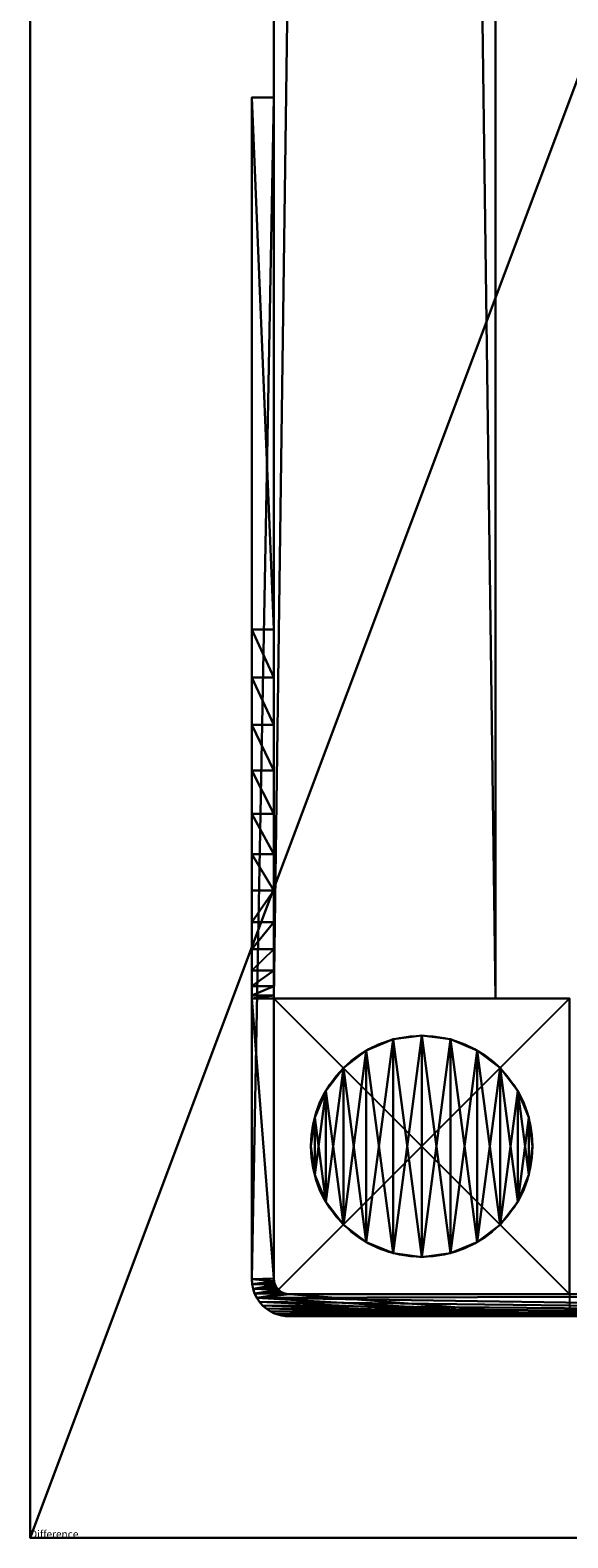
# Model space of a CAD drawing. Extents: x 0 to 6281, y 0 to 7057.
# Drawn here: x 4598 to 4671, y 996 to 1200 of the extents above; entities that cross this region are included whole.
import ezdxf

# ---------------------------------------------------------------- set-up
doc = ezdxf.new("R2010")
doc.units = 0
doc.header["$LTSCALE"] = 25.4
doc.layers.get('0').update_dxf_attribs({"color": 13, "linetype": 'CONTINUOUS'})

# ---------------------------------------------------------------- blocks, each defined once
blk = doc.blocks.new('GROUP_1')
at = {"color": 18}
for p, q in [((11.12, 29.49), (11.12, 29.49, -10)), ((11.12, 29.49), (11.12, 29.49, -10)), ((15, 30), (15, 30, -10)), ((15, 30), (15, 30, -10)), ((18.88, 29.49), (18.88, 29.49, -10)), ((18.88, 29.49), (18.88, 29.49, -10)), ((7.5, 27.99), (7.5, 27.99, -10)), ((7.5, 27.99), (7.5, 27.99, -10)), ((22.5, 27.99), (22.5, 27.99, -10)), ((22.5, 27.99), (22.5, 27.99, -10)), ((4.39, 25.61), (4.39, 25.61, -10)), ((4.39, 25.61), (4.39, 25.61, -10)), ((25.61, 25.61), (25.61, 25.61, -10)), ((25.61, 25.61), (25.61, 25.61, -10)), ((2.01, 22.5), (2.01, 22.5, -10)), ((2.01, 22.5), (2.01, 22.5, -10)), ((27.99, 22.5), (27.99, 22.5, -10)), ((27.99, 22.5), (27.99, 22.5, -10)), ((0.51, 18.88), (0.51, 18.88, -10)), ((0.51, 18.88), (0.51, 18.88, -10)), ((29.49, 18.88), (29.49, 18.88, -10)), ((29.49, 18.88), (29.49, 18.88, -10)), ((0, 15), (0, 15, -10)), ((0, 15), (0, 15, -10)), ((30, 15), (30, 15, -10)), ((30, 15), (30, 15, -10)), ((0.51, 11.12), (0.51, 11.12, -10)), ((0.51, 11.12), (0.51, 11.12, -10)), ((29.49, 11.12), (29.49, 11.12, -10)), ((29.49, 11.12), (29.49, 11.12, -10)), ((2.01, 7.5), (2.01, 7.5, -10)), ((2.01, 7.5), (2.01, 7.5, -10)), ((27.99, 7.5), (27.99, 7.5, -10)), ((27.99, 7.5), (27.99, 7.5, -10)), ((4.39, 4.39), (4.39, 4.39, -10)), ((4.39, 4.39), (4.39, 4.39, -10)), ((25.61, 4.39), (25.61, 4.39, -10)), ((25.61, 4.39), (25.61, 4.39, -10)), ((7.5, 2.01), (7.5, 2.01, -10)), ((7.5, 2.01), (7.5, 2.01, -10)), ((11.12, 0.51), (11.12, 0.51, -10)), ((11.12, 0.51), (11.12, 0.51, -10)), ((15, 0), (15, 0, -10)), ((15, 0), (15, 0, -10)), ((18.88, 0.51), (18.88, 0.51, -10)), ((18.88, 0.51), (18.88, 0.51, -10)), ((22.5, 2.01), (22.5, 2.01, -10)), ((22.5, 2.01), (22.5, 2.01, -10))]:
    blk.add_line(p, q, dxfattribs=at)
for centre in [(15, 15), (15, 15, -10), (15, 15), (15, 15, -10), (15, 15), (15, 15, -10), (15, 15), (15, 15, -10), (15, 15), (15, 15, -10), (15, 15), (15, 15, -10), (15, 15), (15, 15, -10), (15, 15), (15, 15, -10), (15, 15), (15, 15, -10), (15, 15), (15, 15, -10), (15, 15), (15, 15, -10), (15, 15), (15, 15, -10), (15, 15), (15, 15, -10), (15, 15), (15, 15, -10), (15, 15), (15, 15, -10), (15, 15), (15, 15, -10), (15, 15), (15, 15, -10), (15, 15), (15, 15, -10), (15, 15), (15, 15, -10), (15, 15), (15, 15, -10), (15, 15), (15, 15, -10), (15, 15), (15, 15, -10), (15, 15), (15, 15, -10), (15, 15), (15, 15, -10), (15, 15), (15, 15, -10)]:
    blk.add_circle(centre, 15, dxfattribs=at)
mesh = blk.add_polyface(dxfattribs=at)
corners = [(0.51, 11.12), (0.51, 18.88), (0, 15), (2.01, 7.5), (2.01, 22.5), (4.39, 4.39), (4.39, 25.61), (7.5, 2.01), (7.5, 27.99), (11.12, 0.51), (11.12, 29.49), (15, 0), (15, 30), (18.88, 0.51), (18.88, 29.49), (22.5, 2.01), (22.5, 27.99), (25.61, 4.39), (25.61, 25.61), (27.99, 7.5), (27.99, 22.5), (29.49, 11.12), (29.49, 18.88), (30, 15)]
mesh.append_faces([[corners[k] for k in face] for face in [(0, 1, 2), (22, 21, 23)]], dxfattribs={"vtx0": -1, "color": 18})
mesh.append_faces([[corners[k] for k in face] for face in [(1, 3, 4), (4, 5, 6), (6, 7, 8), (8, 9, 10), (10, 11, 12), (12, 13, 14), (14, 15, 16), (16, 17, 18), (18, 19, 20), (20, 21, 22)]], dxfattribs={"vtx0": -1, "vtx1": -1, "color": 18})
mesh.append_faces([[corners[k] for k in face] for face in [(1, 0, 3), (4, 3, 5), (6, 5, 7), (8, 7, 9), (10, 9, 11), (12, 11, 13), (14, 13, 15), (16, 15, 17), (18, 17, 19), (20, 19, 21)]], dxfattribs={"vtx0": -1, "vtx2": -1, "color": 18})
mesh = blk.add_polyface(dxfattribs=at)
corners = [(0.51, 18.88, -10), (0.51, 11.12, -10), (0, 15, -10), (2.01, 22.5, -10), (2.01, 7.5, -10), (4.39, 25.61, -10), (4.39, 4.39, -10), (7.5, 27.99, -10), (7.5, 2.01, -10), (11.12, 29.49, -10), (11.12, 0.51, -10), (15, 30, -10), (15, 0, -10), (18.88, 29.49, -10), (18.88, 0.51, -10), (22.5, 27.99, -10), (22.5, 2.01, -10), (25.61, 25.61, -10), (25.61, 4.39, -10), (27.99, 22.5, -10), (27.99, 7.5, -10), (29.49, 18.88, -10), (29.49, 11.12, -10), (30, 15, -10)]
mesh.append_faces([[corners[k] for k in face] for face in [(0, 1, 2), (22, 21, 23)]], dxfattribs={"vtx0": -1, "color": 18})
mesh.append_faces([[corners[k] for k in face] for face in [(1, 3, 4), (4, 5, 6), (6, 7, 8), (8, 9, 10), (10, 11, 12), (12, 13, 14), (14, 15, 16), (16, 17, 18), (18, 19, 20), (20, 21, 22)]], dxfattribs={"vtx0": -1, "vtx1": -1, "color": 18})
mesh.append_faces([[corners[k] for k in face] for face in [(1, 0, 3), (4, 3, 5), (6, 5, 7), (8, 7, 9), (10, 9, 11), (12, 11, 13), (14, 13, 15), (16, 15, 17), (18, 17, 19), (20, 19, 21)]], dxfattribs={"vtx0": -1, "vtx2": -1, "color": 18})
mesh = blk.add_polyface(dxfattribs=at)
corners = [(7.5, 27.99), (11.12, 29.49, -10), (7.5, 27.99, -10), (11.12, 29.49)]
mesh.append_faces([[corners[k] for k in face] for face in [(0, 1, 2), (1, 0, 3)]], dxfattribs={"vtx0": -1, "color": 18})
mesh = blk.add_polyface(dxfattribs=at)
corners = [(11.12, 29.49), (15, 30, -10), (11.12, 29.49, -10), (15, 30)]
mesh.append_faces([[corners[k] for k in face] for face in [(0, 1, 2), (1, 0, 3)]], dxfattribs={"vtx0": -1, "color": 18})
mesh = blk.add_polyface(dxfattribs=at)
corners = [(15, 30), (18.88, 29.49, -10), (15, 30, -10), (18.88, 29.49)]
mesh.append_faces([[corners[k] for k in face] for face in [(0, 1, 2), (1, 0, 3)]], dxfattribs={"vtx0": -1, "color": 18})
mesh = blk.add_polyface(dxfattribs=at)
corners = [(18.88, 29.49), (22.5, 27.99, -10), (18.88, 29.49, -10), (22.5, 27.99)]
mesh.append_faces([[corners[k] for k in face] for face in [(0, 1, 2), (1, 0, 3)]], dxfattribs={"vtx0": -1, "color": 18})
mesh = blk.add_polyface(dxfattribs=at)
corners = [(4.39, 25.61), (7.5, 27.99, -10), (4.39, 25.61, -10), (7.5, 27.99)]
mesh.append_faces([[corners[k] for k in face] for face in [(0, 1, 2), (1, 0, 3)]], dxfattribs={"vtx0": -1, "color": 18})
mesh = blk.add_polyface(dxfattribs=at)
corners = [(22.5, 27.99), (25.61, 25.61, -10), (22.5, 27.99, -10), (25.61, 25.61)]
mesh.append_faces([[corners[k] for k in face] for face in [(0, 1, 2), (1, 0, 3)]], dxfattribs={"vtx0": -1, "color": 18})
mesh = blk.add_polyface(dxfattribs=at)
corners = [(4.39, 25.61), (2.01, 22.5, -10), (2.01, 22.5), (4.39, 25.61, -10)]
mesh.append_faces([[corners[k] for k in face] for face in [(0, 1, 2), (1, 0, 3)]], dxfattribs={"vtx0": -1, "color": 18})
mesh = blk.add_polyface(dxfattribs=at)
corners = [(25.61, 25.61, -10), (27.99, 22.5), (27.99, 22.5, -10), (25.61, 25.61)]
mesh.append_faces([[corners[k] for k in face] for face in [(0, 1, 2), (1, 0, 3)]], dxfattribs={"vtx0": -1, "color": 18})
mesh = blk.add_polyface(dxfattribs=at)
corners = [(2.01, 22.5), (0.51, 18.88, -10), (0.51, 18.88), (2.01, 22.5, -10)]
mesh.append_faces([[corners[k] for k in face] for face in [(0, 1, 2), (1, 0, 3)]], dxfattribs={"vtx0": -1, "color": 18})
mesh = blk.add_polyface(dxfattribs=at)
corners = [(27.99, 22.5, -10), (29.49, 18.88), (29.49, 18.88, -10), (27.99, 22.5)]
mesh.append_faces([[corners[k] for k in face] for face in [(0, 1, 2), (1, 0, 3)]], dxfattribs={"vtx0": -1, "color": 18})
mesh = blk.add_polyface(dxfattribs=at)
corners = [(0.51, 18.88), (0, 15, -10), (0, 15), (0.51, 18.88, -10)]
mesh.append_faces([[corners[k] for k in face] for face in [(0, 1, 2), (1, 0, 3)]], dxfattribs={"vtx0": -1, "color": 18})
mesh = blk.add_polyface(dxfattribs=at)
corners = [(29.49, 18.88, -10), (30, 15), (30, 15, -10), (29.49, 18.88)]
mesh.append_faces([[corners[k] for k in face] for face in [(0, 1, 2), (1, 0, 3)]], dxfattribs={"vtx0": -1, "color": 18})
mesh = blk.add_polyface(dxfattribs=at)
corners = [(0, 15), (0.51, 11.12, -10), (0.51, 11.12), (0, 15, -10)]
mesh.append_faces([[corners[k] for k in face] for face in [(0, 1, 2), (1, 0, 3)]], dxfattribs={"vtx0": -1, "color": 18})
mesh = blk.add_polyface(dxfattribs=at)
corners = [(30, 15, -10), (29.49, 11.12), (29.49, 11.12, -10), (30, 15)]
mesh.append_faces([[corners[k] for k in face] for face in [(0, 1, 2), (1, 0, 3)]], dxfattribs={"vtx0": -1, "color": 18})
mesh = blk.add_polyface(dxfattribs=at)
corners = [(0.51, 11.12), (2.01, 7.5, -10), (2.01, 7.5), (0.51, 11.12, -10)]
mesh.append_faces([[corners[k] for k in face] for face in [(0, 1, 2), (1, 0, 3)]], dxfattribs={"vtx0": -1, "color": 18})
mesh = blk.add_polyface(dxfattribs=at)
corners = [(29.49, 11.12, -10), (27.99, 7.5), (27.99, 7.5, -10), (29.49, 11.12)]
mesh.append_faces([[corners[k] for k in face] for face in [(0, 1, 2), (1, 0, 3)]], dxfattribs={"vtx0": -1, "color": 18})
mesh = blk.add_polyface(dxfattribs=at)
corners = [(2.01, 7.5), (4.39, 4.39, -10), (4.39, 4.39), (2.01, 7.5, -10)]
mesh.append_faces([[corners[k] for k in face] for face in [(0, 1, 2), (1, 0, 3)]], dxfattribs={"vtx0": -1, "color": 18})
mesh = blk.add_polyface(dxfattribs=at)
corners = [(27.99, 7.5, -10), (25.61, 4.39), (25.61, 4.39, -10), (27.99, 7.5)]
mesh.append_faces([[corners[k] for k in face] for face in [(0, 1, 2), (1, 0, 3)]], dxfattribs={"vtx0": -1, "color": 18})
mesh = blk.add_polyface(dxfattribs=at)
corners = [(7.5, 2.01), (4.39, 4.39, -10), (7.5, 2.01, -10), (4.39, 4.39)]
mesh.append_faces([[corners[k] for k in face] for face in [(0, 1, 2), (1, 0, 3)]], dxfattribs={"vtx0": -1, "color": 18})
mesh = blk.add_polyface(dxfattribs=at)
corners = [(25.61, 4.39), (22.5, 2.01, -10), (25.61, 4.39, -10), (22.5, 2.01)]
mesh.append_faces([[corners[k] for k in face] for face in [(0, 1, 2), (1, 0, 3)]], dxfattribs={"vtx0": -1, "color": 18})
mesh = blk.add_polyface(dxfattribs=at)
corners = [(11.12, 0.51), (7.5, 2.01, -10), (11.12, 0.51, -10), (7.5, 2.01)]
mesh.append_faces([[corners[k] for k in face] for face in [(0, 1, 2), (1, 0, 3)]], dxfattribs={"vtx0": -1, "color": 18})
mesh = blk.add_polyface(dxfattribs=at)
corners = [(15, 0), (11.12, 0.51, -10), (15, 0, -10), (11.12, 0.51)]
mesh.append_faces([[corners[k] for k in face] for face in [(0, 1, 2), (1, 0, 3)]], dxfattribs={"vtx0": -1, "color": 18})
mesh = blk.add_polyface(dxfattribs=at)
corners = [(18.88, 0.51), (15, 0, -10), (18.88, 0.51, -10), (15, 0)]
mesh.append_faces([[corners[k] for k in face] for face in [(0, 1, 2), (1, 0, 3)]], dxfattribs={"vtx0": -1, "color": 18})
mesh = blk.add_polyface(dxfattribs=at)
corners = [(22.5, 2.01), (18.88, 0.51, -10), (22.5, 2.01, -10), (18.88, 0.51)]
mesh.append_faces([[corners[k] for k in face] for face in [(0, 1, 2), (1, 0, 3)]], dxfattribs={"vtx0": -1, "color": 18})
blk = doc.blocks.new('GROUP_45')
at = {"color": 0}
for p, q in [((162, 5.1, 110), (162, 165, 110)), ((162, 5.1, 110), (162, 165, 110)), ((165, 5, 110), (165, 165, 110)), ((165, 5, 110), (165, 165, 110)), ((162, 5.1), (162, 43)), ((162, 5.1), (162, 43)), ((165, 5), (165, 43)), ((165, 5), (165, 43)), ((161.84, 4.24), (161.84, 4.24, 110)), ((161.84, 4.24), (161.84, 4.24, 110)), ((161.93, 4.48), (161.93, 4.48, 110)), ((161.93, 4.48), (161.93, 4.48, 110)), ((161.98, 4.74), (161.98, 4.74, 110)), ((161.98, 4.74), (161.98, 4.74, 110)), ((162, 5.1), (162, 5.1, 110)), ((162, 5.1), (162, 5.1, 110)), ((164.96, 4.35), (164.96, 4.35, 110)), ((164.96, 4.35), (164.96, 4.35, 110)), ((165, 5), (165, 5, 110)), ((165, 5), (165, 5, 110)), ((0, 0, 50), (0, 3, 50)), ((0, 3, 50), (72, 3, 50)), ((0, 3, 50), (0, 3, 110)), ((0, 0, 50), (0, 3, 50)), ((0, 3, 110), (0, 0, 110)), ((0, 3, 50), (72, 3, 50)), ((0, 3, 50), (0, 3, 110)), ((0, 3, 110), (159.9, 3, 110)), ((0, 3, 110), (159.9, 3, 110)), ((0, 3, 110), (0, 0, 110)), ((72, 0, 50), (72, 3, 50)), ((72, 0, 50), (72, 3, 50)), ((78.53, 0, 49.57), (78.53, 3, 49.57)), ((78.53, 0, 49.57), (78.53, 3, 49.57)), ((84.94, 0, 48.3), (84.94, 3, 48.3)), ((84.94, 0, 48.3), (84.94, 3, 48.3)), ((91.13, 0, 46.19), (91.13, 3, 46.19)), ((91.13, 0, 46.19), (91.13, 3, 46.19)), ((97, 0, 43.3), (97, 3, 43.3)), ((97, 0, 43.3), (97, 3, 43.3)), ((102.44, 0, 39.67), (102.44, 3, 39.67)), ((102.44, 0, 39.67), (102.44, 3, 39.67)), ((107.36, 0, 35.36), (107.36, 3, 35.36)), ((107.36, 0, 35.36), (107.36, 3, 35.36)), ((111.67, 0, 30.44), (111.67, 3, 30.44)), ((111.67, 0, 30.44), (111.67, 3, 30.44)), ((115.3, 0, 25), (115.3, 3, 25)), ((115.3, 0, 25), (115.3, 3, 25)), ((118.19, 0, 19.13), (118.19, 3, 19.13)), ((118.19, 0, 19.13), (118.19, 3, 19.13)), ((120.3, 0, 12.94), (120.3, 3, 12.94)), ((120.3, 0, 12.94), (120.3, 3, 12.94)), ((121.57, 0, 6.53), (121.57, 3, 6.53)), ((121.57, 0, 6.53), (121.57, 3, 6.53)), ((122, 0), (122, 3)), ((122, 0), (122, 3)), ((122, 3), (159.9, 3)), ((122, 3), (159.9, 3)), ((159.9, 3), (159.9, 3, 110)), ((159.9, 3), (159.9, 3, 110)), ((160.26, 3.02), (160.26, 3.02, 110)), ((160.26, 3.02), (160.26, 3.02, 110)), ((160.52, 3.07), (160.52, 3.07, 110)), ((160.52, 3.07), (160.52, 3.07, 110)), ((160.76, 3.16), (160.76, 3.16, 110)), ((160.76, 3.16), (160.76, 3.16, 110)), ((161, 3.27), (161, 3.27, 110)), ((161, 3.27), (161, 3.27, 110)), ((161.21, 3.42), (161.21, 3.42, 110)), ((161.21, 3.42), (161.21, 3.42, 110)), ((161.41, 3.59), (161.41, 3.59, 110)), ((161.41, 3.59), (161.41, 3.59, 110)), ((161.58, 3.79), (161.58, 3.79, 110)), ((161.58, 3.79), (161.58, 3.79, 110)), ((161.73, 4), (161.73, 4, 110)), ((161.73, 4), (161.73, 4, 110)), ((164.33, 2.5), (164.33, 2.5, 110)), ((164.33, 2.5), (164.33, 2.5, 110)), ((164.62, 3.09), (164.62, 3.09, 110)), ((164.62, 3.09), (164.62, 3.09, 110)), ((164.83, 3.71), (164.83, 3.71, 110)), ((164.83, 3.71), (164.83, 3.71, 110)), ((0, 0, 50), (72, 0, 50)), ((0, 0, 50), (0, 0, 110)), ((0, 0, 50), (72, 0, 50)), ((0, 0, 110), (160, 0, 110)), ((0, 0, 50), (0, 0, 110)), ((0, 0, 110), (160, 0, 110)), ((122, 0), (160, 0)), ((122, 0), (160, 0)), ((160, 0), (160, 0, 110)), ((160, 0), (160, 0, 110)), ((160.65, 0.04), (160.65, 0.04, 110)), ((160.65, 0.04), (160.65, 0.04, 110)), ((161.29, 0.17), (161.29, 0.17, 110)), ((161.29, 0.17), (161.29, 0.17, 110)), ((161.91, 0.38), (161.91, 0.38, 110)), ((161.91, 0.38), (161.91, 0.38, 110)), ((162.5, 0.67), (162.5, 0.67, 110)), ((162.5, 0.67), (162.5, 0.67, 110)), ((163.04, 1.03), (163.04, 1.03, 110)), ((163.04, 1.03), (163.04, 1.03, 110)), ((163.54, 1.46), (163.54, 1.46, 110)), ((163.54, 1.46), (163.54, 1.46, 110)), ((163.97, 1.96), (163.97, 1.96, 110)), ((163.97, 1.96), (163.97, 1.96, 110))]:
    blk.add_line(p, q, dxfattribs=at)
for centre in [(160, 5), (160, 5), (160, 5, 110), (160, 5), (160, 5, 110), (160, 5), (160, 5, 110), (160, 5), (160, 5, 110), (160, 5), (160, 5, 110), (160, 5), (160, 5, 110), (160, 5), (160, 5, 110), (160, 5), (160, 5, 110), (160, 5), (160, 5, 110), (160, 5), (160, 5, 110), (160, 5), (160, 5, 110), (160, 5), (160, 5, 110), (160, 5, 110)]:
    blk.add_arc(centre, 5, 270, 0, dxfattribs=at)
at = {"color": 0, "extrusion": (0, 1, 0)}
for centre in [(-72, 0, 3), (-72, 0, 3), (-72, 0, 3), (-72, 0, 3), (-72, 0, 3), (-72, 0, 3), (-72, 0, 3), (-72, 0, 3), (-72, 0, 3), (-72, 0, 3), (-72, 0, 3), (-72, 0, 3), (-72, 0, 3), (-72, 0), (-72, 0), (-72, 0), (-72, 0), (-72, 0), (-72, 0), (-72, 0), (-72, 0), (-72, 0), (-72, 0), (-72, 0), (-72, 0), (-72, 0)]:
    blk.add_arc(centre, 50, 90, 180, dxfattribs=at)
at = {"color": 0}
mesh = blk.add_polyface(dxfattribs=at)
corners = [(160, 0, 110), (0, 3, 110), (0, 0, 110), (159.9, 3, 110), (160.26, 3.02, 110), (160.65, 0.04, 110), (160.52, 3.07, 110), (160.76, 3.16, 110), (161.29, 0.17, 110), (161, 3.27, 110), (161.21, 3.42, 110), (161.41, 3.59, 110), (161.91, 0.38, 110), (161.58, 3.79, 110), (161.73, 4, 110), (161.84, 4.24, 110), (161.93, 4.48, 110), (162.5, 0.67, 110), (161.98, 4.74, 110), (162, 5.1, 110), (162, 165, 110), (165, 165, 110), (163.04, 1.03, 110), (163.54, 1.46, 110), (163.97, 1.96, 110), (164.33, 2.5, 110), (164.62, 3.09, 110), (164.83, 3.71, 110), (164.96, 4.35, 110), (165, 5, 110)]
mesh.append_faces([[corners[k] for k in face] for face in [(0, 1, 2), (21, 28, 29)]], dxfattribs={"vtx0": -1, "color": 0})
mesh.append_faces([[corners[k] for k in face] for face in [(1, 0, 3), (3, 0, 4), (4, 5, 6), (6, 5, 7), (7, 8, 9), (9, 8, 10), (10, 8, 11), (11, 12, 13), (13, 12, 14), (14, 12, 15), (15, 12, 16), (16, 17, 18), (18, 17, 19), (19, 17, 20), (20, 17, 21)]], dxfattribs={"vtx0": -1, "vtx1": -1, "color": 0})
mesh.append_faces([[corners[k] for k in face] for face in [(4, 0, 5), (7, 5, 8), (11, 8, 12), (16, 12, 17), (21, 17, 22), (21, 22, 23), (21, 23, 24), (21, 24, 25), (21, 25, 26), (21, 26, 27), (21, 27, 28)]], dxfattribs={"vtx0": -1, "vtx2": -1, "color": 0})
mesh = blk.add_polyface(dxfattribs=at)
corners = [(162, 5.1, 110), (162, 62.56, 39.67), (162, 5.1), (162, 165, 110), (162, 57.64, 35.36), (162, 53.33, 30.44), (162, 49.7, 25), (162, 46.81, 19.13), (162, 44.7, 12.94), (162, 43.43, 6.53), (162, 43), (162, 68, 43.3), (162, 73.87, 46.19), (162, 80.06, 48.3), (162, 86.47, 49.57), (162, 93, 50), (162, 165, 50)]
mesh.append_faces([[corners[k] for k in face] for face in [(2, 9, 10), (15, 3, 16)]], dxfattribs={"vtx0": -1, "color": 0})
mesh.append_faces([[corners[k] for k in face] for face in [(0, 1, 2), (1, 3, 11), (11, 3, 12), (12, 3, 13), (13, 3, 14), (14, 3, 15)]], dxfattribs={"vtx0": -1, "vtx1": -1, "color": 0})
mesh.append_faces([[corners[k] for k in face] for face in [(1, 0, 3), (2, 1, 4), (2, 4, 5), (2, 5, 6), (2, 6, 7), (2, 7, 8), (2, 8, 9)]], dxfattribs={"vtx0": -1, "vtx2": -1, "color": 0})
mesh = blk.add_polyface(dxfattribs=at)
corners = [(165, 43), (165, 5, 110), (165, 5), (165, 43.43, 6.53), (165, 44.7, 12.94), (165, 46.81, 19.13), (165, 49.7, 25), (165, 53.33, 30.44), (165, 57.64, 35.36), (165, 62.56, 39.67), (165, 165, 110), (165, 68, 43.3), (165, 73.87, 46.19), (165, 80.06, 48.3), (165, 86.47, 49.57), (165, 93, 50), (165, 165, 50)]
mesh.append_faces([[corners[k] for k in face] for face in [(0, 1, 2), (10, 15, 16)]], dxfattribs={"vtx0": -1, "color": 0})
mesh.append_faces([[corners[k] for k in face] for face in [(1, 9, 10)]], dxfattribs={"vtx0": -1, "vtx1": -1, "color": 0})
mesh.append_faces([[corners[k] for k in face] for face in [(1, 0, 3), (1, 3, 4), (1, 4, 5), (1, 5, 6), (1, 6, 7), (1, 7, 8), (1, 8, 9), (10, 9, 11), (10, 11, 12), (10, 12, 13), (10, 13, 14), (10, 14, 15)]], dxfattribs={"vtx0": -1, "vtx2": -1, "color": 0})
mesh = blk.add_polyface(dxfattribs=at)
corners = [(165, 43), (162, 5.1), (162, 43), (162.5, 0.67), (163.04, 1.03), (163.54, 1.46), (163.97, 1.96), (164.33, 2.5), (164.62, 3.09), (164.83, 3.71), (164.96, 4.35), (165, 5), (159.9, 3), (122, 0), (122, 3), (160, 0), (160.26, 3.02), (160.65, 0.04), (160.52, 3.07), (160.76, 3.16), (161.29, 0.17), (161, 3.27), (161.21, 3.42), (161.41, 3.59), (161.91, 0.38), (161.58, 3.79), (161.73, 4), (161.84, 4.24), (161.93, 4.48), (161.98, 4.74)]
mesh.append_faces([[corners[k] for k in face] for face in [(0, 1, 2), (10, 0, 11), (12, 13, 14)]], dxfattribs={"vtx0": -1, "color": 0})
mesh.append_faces([[corners[k] for k in face] for face in [(3, 0, 4), (4, 0, 5), (5, 0, 6), (6, 0, 7), (7, 0, 8), (8, 0, 9), (9, 0, 10), (13, 12, 15), (15, 16, 17), (17, 19, 20), (20, 23, 24), (24, 28, 3)]], dxfattribs={"vtx0": -1, "vtx1": -1, "color": 0})
mesh.append_faces([[corners[k] for k in face] for face in [(1, 0, 3)]], dxfattribs={"vtx0": -1, "vtx1": -1, "vtx2": -1, "color": 0})
mesh.append_faces([[corners[k] for k in face] for face in [(15, 12, 16), (17, 16, 18), (17, 18, 19), (20, 19, 21), (20, 21, 22), (20, 22, 23), (24, 23, 25), (24, 25, 26), (24, 26, 27), (24, 27, 28), (3, 28, 29), (3, 29, 1)]], dxfattribs={"vtx0": -1, "vtx2": -1, "color": 0})
mesh = blk.add_polyface(dxfattribs=at)
corners = [(161.84, 4.24, 110), (161.73, 4), (161.73, 4, 110), (161.84, 4.24)]
mesh.append_faces([[corners[k] for k in face] for face in [(0, 1, 2), (1, 0, 3)]], dxfattribs={"vtx0": -1, "color": 0})
mesh = blk.add_polyface(dxfattribs=at)
corners = [(161.93, 4.48, 110), (161.84, 4.24), (161.84, 4.24, 110), (161.93, 4.48)]
mesh.append_faces([[corners[k] for k in face] for face in [(0, 1, 2), (1, 0, 3)]], dxfattribs={"vtx0": -1, "color": 0})
mesh = blk.add_polyface(dxfattribs=at)
corners = [(161.98, 4.74, 110), (161.93, 4.48), (161.93, 4.48, 110), (161.98, 4.74)]
mesh.append_faces([[corners[k] for k in face] for face in [(0, 1, 2), (1, 0, 3)]], dxfattribs={"vtx0": -1, "color": 0})
mesh = blk.add_polyface(dxfattribs=at)
corners = [(162, 5.1, 110), (161.98, 4.74), (161.98, 4.74, 110), (162, 5.1)]
mesh.append_faces([[corners[k] for k in face] for face in [(0, 1, 2), (1, 0, 3)]], dxfattribs={"vtx0": -1, "color": 0})
mesh = blk.add_polyface(dxfattribs=at)
corners = [(164.96, 4.35), (164.83, 3.71, 110), (164.83, 3.71), (164.96, 4.35, 110)]
mesh.append_faces([[corners[k] for k in face] for face in [(0, 1, 2), (1, 0, 3)]], dxfattribs={"vtx0": -1, "color": 0})
mesh = blk.add_polyface(dxfattribs=at)
corners = [(165, 5), (164.96, 4.35, 110), (164.96, 4.35), (165, 5, 110)]
mesh.append_faces([[corners[k] for k in face] for face in [(0, 1, 2), (1, 0, 3)]], dxfattribs={"vtx0": -1, "color": 0})
mesh = blk.add_polyface(dxfattribs=at)
corners = [(72, 3, 50), (0, 0, 50), (0, 3, 50), (72, 0, 50)]
mesh.append_faces([[corners[k] for k in face] for face in [(0, 1, 2), (1, 0, 3)]], dxfattribs={"vtx0": -1, "color": 0})
mesh = blk.add_polyface(dxfattribs=at)
corners = [(0, 3, 110), (0, 0, 50), (0, 0, 110), (0, 3, 50)]
mesh.append_faces([[corners[k] for k in face] for face in [(0, 1, 2), (1, 0, 3)]], dxfattribs={"vtx0": -1, "color": 0})
mesh = blk.add_polyface(dxfattribs=at)
corners = [(0, 3, 110), (72, 3, 50), (0, 3, 50), (121.57, 3, 6.53), (159.9, 3), (122, 3), (159.9, 3, 110), (120.3, 3, 12.94), (118.19, 3, 19.13), (115.3, 3, 25), (111.67, 3, 30.44), (107.36, 3, 35.36), (102.44, 3, 39.67), (97, 3, 43.3), (91.13, 3, 46.19), (84.94, 3, 48.3), (78.53, 3, 49.57)]
mesh.append_faces([[corners[k] for k in face] for face in [(0, 1, 2), (3, 4, 5)]], dxfattribs={"vtx0": -1, "color": 0})
mesh.append_faces([[corners[k] for k in face] for face in [(4, 3, 6), (6, 1, 0)]], dxfattribs={"vtx0": -1, "vtx1": -1, "color": 0})
mesh.append_faces([[corners[k] for k in face] for face in [(6, 3, 7), (6, 7, 8), (6, 8, 9), (6, 9, 10), (6, 10, 11), (6, 11, 12), (6, 12, 13), (6, 13, 14), (6, 14, 15), (6, 15, 16), (6, 16, 1)]], dxfattribs={"vtx0": -1, "vtx2": -1, "color": 0})
mesh = blk.add_polyface(dxfattribs=at)
corners = [(78.53, 3, 49.57), (72, 0, 50), (72, 3, 50), (78.53, 0, 49.57)]
mesh.append_faces([[corners[k] for k in face] for face in [(0, 1, 2), (1, 0, 3)]], dxfattribs={"vtx0": -1, "color": 0})
mesh = blk.add_polyface(dxfattribs=at)
corners = [(84.94, 3, 48.3), (78.53, 0, 49.57), (78.53, 3, 49.57), (84.94, 0, 48.3)]
mesh.append_faces([[corners[k] for k in face] for face in [(0, 1, 2), (1, 0, 3)]], dxfattribs={"vtx0": -1, "color": 0})
mesh = blk.add_polyface(dxfattribs=at)
corners = [(91.13, 3, 46.19), (84.94, 0, 48.3), (84.94, 3, 48.3), (91.13, 0, 46.19)]
mesh.append_faces([[corners[k] for k in face] for face in [(0, 1, 2), (1, 0, 3)]], dxfattribs={"vtx0": -1, "color": 0})
mesh = blk.add_polyface(dxfattribs=at)
corners = [(97, 3, 43.3), (91.13, 0, 46.19), (91.13, 3, 46.19), (97, 0, 43.3)]
mesh.append_faces([[corners[k] for k in face] for face in [(0, 1, 2), (1, 0, 3)]], dxfattribs={"vtx0": -1, "color": 0})
mesh = blk.add_polyface(dxfattribs=at)
corners = [(102.44, 3, 39.67), (97, 0, 43.3), (97, 3, 43.3), (102.44, 0, 39.67)]
mesh.append_faces([[corners[k] for k in face] for face in [(0, 1, 2), (1, 0, 3)]], dxfattribs={"vtx0": -1, "color": 0})
mesh = blk.add_polyface(dxfattribs=at)
corners = [(107.36, 3, 35.36), (102.44, 0, 39.67), (102.44, 3, 39.67), (107.36, 0, 35.36)]
mesh.append_faces([[corners[k] for k in face] for face in [(0, 1, 2), (1, 0, 3)]], dxfattribs={"vtx0": -1, "color": 0})
mesh = blk.add_polyface(dxfattribs=at)
corners = [(107.36, 3, 35.36), (111.67, 0, 30.44), (107.36, 0, 35.36), (111.67, 3, 30.44)]
mesh.append_faces([[corners[k] for k in face] for face in [(0, 1, 2), (1, 0, 3)]], dxfattribs={"vtx0": -1, "color": 0})
mesh = blk.add_polyface(dxfattribs=at)
corners = [(111.67, 3, 30.44), (115.3, 0, 25), (111.67, 0, 30.44), (115.3, 3, 25)]
mesh.append_faces([[corners[k] for k in face] for face in [(0, 1, 2), (1, 0, 3)]], dxfattribs={"vtx0": -1, "color": 0})
mesh = blk.add_polyface(dxfattribs=at)
corners = [(115.3, 3, 25), (118.19, 0, 19.13), (115.3, 0, 25), (118.19, 3, 19.13)]
mesh.append_faces([[corners[k] for k in face] for face in [(0, 1, 2), (1, 0, 3)]], dxfattribs={"vtx0": -1, "color": 0})
mesh = blk.add_polyface(dxfattribs=at)
corners = [(118.19, 3, 19.13), (120.3, 0, 12.94), (118.19, 0, 19.13), (120.3, 3, 12.94)]
mesh.append_faces([[corners[k] for k in face] for face in [(0, 1, 2), (1, 0, 3)]], dxfattribs={"vtx0": -1, "color": 0})
mesh = blk.add_polyface(dxfattribs=at)
corners = [(120.3, 3, 12.94), (121.57, 0, 6.53), (120.3, 0, 12.94), (121.57, 3, 6.53)]
mesh.append_faces([[corners[k] for k in face] for face in [(0, 1, 2), (1, 0, 3)]], dxfattribs={"vtx0": -1, "color": 0})
mesh = blk.add_polyface(dxfattribs=at)
corners = [(121.57, 3, 6.53), (122, 0), (121.57, 0, 6.53), (122, 3)]
mesh.append_faces([[corners[k] for k in face] for face in [(0, 1, 2), (1, 0, 3)]], dxfattribs={"vtx0": -1, "color": 0})
mesh = blk.add_polyface(dxfattribs=at)
corners = [(159.9, 3, 110), (160.26, 3.02), (159.9, 3), (160.26, 3.02, 110)]
mesh.append_faces([[corners[k] for k in face] for face in [(0, 1, 2), (1, 0, 3)]], dxfattribs={"vtx0": -1, "color": 0})
mesh = blk.add_polyface(dxfattribs=at)
corners = [(160.26, 3.02, 110), (160.52, 3.07), (160.26, 3.02), (160.52, 3.07, 110)]
mesh.append_faces([[corners[k] for k in face] for face in [(0, 1, 2), (1, 0, 3)]], dxfattribs={"vtx0": -1, "color": 0})
mesh = blk.add_polyface(dxfattribs=at)
corners = [(160.52, 3.07, 110), (160.76, 3.16), (160.52, 3.07), (160.76, 3.16, 110)]
mesh.append_faces([[corners[k] for k in face] for face in [(0, 1, 2), (1, 0, 3)]], dxfattribs={"vtx0": -1, "color": 0})
mesh = blk.add_polyface(dxfattribs=at)
corners = [(160.76, 3.16, 110), (161, 3.27), (160.76, 3.16), (161, 3.27, 110)]
mesh.append_faces([[corners[k] for k in face] for face in [(0, 1, 2), (1, 0, 3)]], dxfattribs={"vtx0": -1, "color": 0})
mesh = blk.add_polyface(dxfattribs=at)
corners = [(161, 3.27, 110), (161.21, 3.42), (161, 3.27), (161.21, 3.42, 110)]
mesh.append_faces([[corners[k] for k in face] for face in [(0, 1, 2), (1, 0, 3)]], dxfattribs={"vtx0": -1, "color": 0})
mesh = blk.add_polyface(dxfattribs=at)
corners = [(161.21, 3.42, 110), (161.41, 3.59), (161.21, 3.42), (161.41, 3.59, 110)]
mesh.append_faces([[corners[k] for k in face] for face in [(0, 1, 2), (1, 0, 3)]], dxfattribs={"vtx0": -1, "color": 0})
mesh = blk.add_polyface(dxfattribs=at)
corners = [(161.58, 3.79, 110), (161.41, 3.59), (161.41, 3.59, 110), (161.58, 3.79)]
mesh.append_faces([[corners[k] for k in face] for face in [(0, 1, 2), (1, 0, 3)]], dxfattribs={"vtx0": -1, "color": 0})
mesh = blk.add_polyface(dxfattribs=at)
corners = [(161.73, 4, 110), (161.58, 3.79), (161.58, 3.79, 110), (161.73, 4)]
mesh.append_faces([[corners[k] for k in face] for face in [(0, 1, 2), (1, 0, 3)]], dxfattribs={"vtx0": -1, "color": 0})
mesh = blk.add_polyface(dxfattribs=at)
corners = [(164.33, 2.5), (163.97, 1.96, 110), (163.97, 1.96), (164.33, 2.5, 110)]
mesh.append_faces([[corners[k] for k in face] for face in [(0, 1, 2), (1, 0, 3)]], dxfattribs={"vtx0": -1, "color": 0})
mesh = blk.add_polyface(dxfattribs=at)
corners = [(164.62, 3.09), (164.33, 2.5, 110), (164.33, 2.5), (164.62, 3.09, 110)]
mesh.append_faces([[corners[k] for k in face] for face in [(0, 1, 2), (1, 0, 3)]], dxfattribs={"vtx0": -1, "color": 0})
mesh = blk.add_polyface(dxfattribs=at)
corners = [(164.83, 3.71), (164.62, 3.09, 110), (164.62, 3.09), (164.83, 3.71, 110)]
mesh.append_faces([[corners[k] for k in face] for face in [(0, 1, 2), (1, 0, 3)]], dxfattribs={"vtx0": -1, "color": 0})
mesh = blk.add_polyface(dxfattribs=at)
corners = [(160, 0, 110), (122, 0), (160, 0), (121.57, 0, 6.53), (120.3, 0, 12.94), (118.19, 0, 19.13), (115.3, 0, 25), (111.67, 0, 30.44), (107.36, 0, 35.36), (102.44, 0, 39.67), (97, 0, 43.3), (91.13, 0, 46.19), (84.94, 0, 48.3), (78.53, 0, 49.57), (72, 0, 50), (0, 0, 50), (0, 0, 110)]
mesh.append_faces([[corners[k] for k in face] for face in [(0, 1, 2), (15, 0, 16)]], dxfattribs={"vtx0": -1, "color": 0})
mesh.append_faces([[corners[k] for k in face] for face in [(1, 0, 3), (3, 0, 4), (4, 0, 5), (5, 0, 6), (6, 0, 7), (7, 0, 8), (8, 0, 9), (9, 0, 10), (10, 0, 11), (11, 0, 12), (12, 0, 13), (13, 0, 14), (14, 0, 15)]], dxfattribs={"vtx0": -1, "vtx1": -1, "color": 0})
mesh = blk.add_polyface(dxfattribs=at)
corners = [(160.65, 0.04, 110), (160, 0), (160.65, 0.04), (160, 0, 110)]
mesh.append_faces([[corners[k] for k in face] for face in [(0, 1, 2), (1, 0, 3)]], dxfattribs={"vtx0": -1, "color": 0})
mesh = blk.add_polyface(dxfattribs=at)
corners = [(161.29, 0.17, 110), (160.65, 0.04), (161.29, 0.17), (160.65, 0.04, 110)]
mesh.append_faces([[corners[k] for k in face] for face in [(0, 1, 2), (1, 0, 3)]], dxfattribs={"vtx0": -1, "color": 0})
mesh = blk.add_polyface(dxfattribs=at)
corners = [(161.91, 0.38, 110), (161.29, 0.17), (161.91, 0.38), (161.29, 0.17, 110)]
mesh.append_faces([[corners[k] for k in face] for face in [(0, 1, 2), (1, 0, 3)]], dxfattribs={"vtx0": -1, "color": 0})
mesh = blk.add_polyface(dxfattribs=at)
corners = [(162.5, 0.67, 110), (161.91, 0.38), (162.5, 0.67), (161.91, 0.38, 110)]
mesh.append_faces([[corners[k] for k in face] for face in [(0, 1, 2), (1, 0, 3)]], dxfattribs={"vtx0": -1, "color": 0})
mesh = blk.add_polyface(dxfattribs=at)
corners = [(163.04, 1.03, 110), (162.5, 0.67), (163.04, 1.03), (162.5, 0.67, 110)]
mesh.append_faces([[corners[k] for k in face] for face in [(0, 1, 2), (1, 0, 3)]], dxfattribs={"vtx0": -1, "color": 0})
mesh = blk.add_polyface(dxfattribs=at)
corners = [(163.54, 1.46, 110), (163.04, 1.03), (163.54, 1.46), (163.04, 1.03, 110)]
mesh.append_faces([[corners[k] for k in face] for face in [(0, 1, 2), (1, 0, 3)]], dxfattribs={"vtx0": -1, "color": 0})
mesh = blk.add_polyface(dxfattribs=at)
corners = [(163.97, 1.96), (163.54, 1.46, 110), (163.54, 1.46), (163.97, 1.96, 110)]
mesh.append_faces([[corners[k] for k in face] for face in [(0, 1, 2), (1, 0, 3)]], dxfattribs={"vtx0": -1, "color": 0})
blk = doc.blocks.new('GROUP_7')
at = {"color": 0}
for p, q in [((40, 40), (0, 40)), ((0, 40), (0, 0)), ((40, 40), (0, 40)), ((40, 40, -740), (0, 40, -740)), ((0, 40), (0, 40, -740)), ((0, 40), (0, 0)), ((0, 40), (0, 40, -740)), ((0, 40, -740), (0, 0, -740)), ((0, 40, -740), (0, 0, -740)), ((40, 40, -740), (0, 40, -740)), ((40, 0), (40, 40)), ((40, 0), (40, 40)), ((40, 0, -740), (40, 40, -740)), ((40, 40), (40, 40, -740)), ((40, 40), (40, 40, -740)), ((40, 0, -740), (40, 40, -740)), ((0, 0), (40, 0)), ((0, 0), (0, 0, -740)), ((0, 0), (40, 0)), ((0, 0), (0, 0, -740)), ((0, 0, -740), (40, 0, -740)), ((0, 0, -740), (40, 0, -740)), ((40, 0), (40, 0, -740)), ((40, 0), (40, 0, -740))]:
    blk.add_line(p, q, dxfattribs=at)
mesh = blk.add_polyface(dxfattribs=at)
corners = [(40, 0), (0, 40), (0, 0), (40, 40)]
mesh.append_faces([[corners[k] for k in face] for face in [(0, 1, 2), (1, 0, 3)]], dxfattribs={"vtx0": -1, "color": 0})
mesh = blk.add_polyface(dxfattribs=at)
corners = [(0, 40), (40, 40, -740), (0, 40, -740), (40, 40)]
mesh.append_faces([[corners[k] for k in face] for face in [(0, 1, 2), (1, 0, 3)]], dxfattribs={"vtx0": -1, "color": 0})
mesh = blk.add_polyface(dxfattribs=at)
corners = [(0, 40), (0, 0, -740), (0, 0), (0, 40, -740)]
mesh.append_faces([[corners[k] for k in face] for face in [(0, 1, 2), (1, 0, 3)]], dxfattribs={"vtx0": -1, "color": 0})
mesh = blk.add_polyface(dxfattribs=at)
corners = [(40, 40, -740), (0, 0, -740), (0, 40, -740), (40, 0, -740)]
mesh.append_faces([[corners[k] for k in face] for face in [(0, 1, 2), (1, 0, 3)]], dxfattribs={"vtx0": -1, "color": 0})
mesh = blk.add_polyface(dxfattribs=at)
corners = [(40, 40, -740), (40, 0), (40, 0, -740), (40, 40)]
mesh.append_faces([[corners[k] for k in face] for face in [(0, 1, 2), (1, 0, 3)]], dxfattribs={"vtx0": -1, "color": 0})
mesh = blk.add_polyface(dxfattribs=at)
corners = [(40, 0), (0, 0, -740), (40, 0, -740), (0, 0)]
mesh.append_faces([[corners[k] for k in face] for face in [(0, 1, 2), (1, 0, 3)]], dxfattribs={"vtx0": -1, "color": 0})
blk = doc.blocks.new('GROUP_41')
at = {"color": 7}
for p, q in [((0, 0), (0, 2400)), ((0, 0), (0, 2400)), ((0, 0, 18), (0, 2400, 18)), ((0, 0, 18), (0, 2400, 18)), ((900, 0), (0, 0)), ((0, 0), (0, 0, 18)), ((900, 0), (0, 0)), ((900, 0, 18), (0, 0, 18)), ((0, 0), (0, 0, 18)), ((900, 0, 18), (0, 0, 18))]:
    blk.add_line(p, q, dxfattribs=at)
mesh = blk.add_polyface(dxfattribs=at)
corners = [(900, 2400), (0, 0), (0, 2400), (900, 0)]
mesh.append_faces([[corners[k] for k in face] for face in [(0, 1, 2), (1, 0, 3)]], dxfattribs={"vtx0": -1, "color": 7})
mesh = blk.add_polyface(dxfattribs=at)
corners = [(0, 2400, 18), (0, 0), (0, 0, 18), (0, 2400)]
mesh.append_faces([[corners[k] for k in face] for face in [(0, 1, 2), (1, 0, 3)]], dxfattribs={"vtx0": -1, "color": 7})
mesh = blk.add_polyface(dxfattribs=at)
corners = [(900, 0, 18), (0, 2400, 18), (0, 0, 18), (900, 2400, 18)]
mesh.append_faces([[corners[k] for k in face] for face in [(0, 1, 2), (1, 0, 3)]], dxfattribs={"vtx0": -1, "color": 7})
mesh = blk.add_polyface(dxfattribs=at)
corners = [(900, 0, 18), (0, 0), (900, 0), (0, 0, 18)]
mesh.append_faces([[corners[k] for k in face] for face in [(0, 1, 2), (1, 0, 3)]], dxfattribs={"vtx0": -1, "color": 7})
blk = doc.blocks.new('DIFFERENCE_2')
blk = doc.blocks.new('GROUP_14')
at = {"color": 0}
for p, q in [((0, 20), (0, 2274)), ((0, 20, -60), (0, 2274, -60)), ((0, 20), (0, 2274)), ((0, 20, -60), (0, 2274, -60)), ((30, 2274), (30, 20)), ((30, 2274, -60), (30, 20, -60)), ((30, 2274), (30, 20)), ((30, 2274, -60), (30, 20, -60)), ((30, 20), (0, 20)), ((30, 20, -60), (0, 20, -60)), ((0, 20), (0, 20, -60)), ((30, 20), (0, 20)), ((0, 20), (0, 20, -60)), ((30, 20, -60), (0, 20, -60)), ((30, 20), (30, 20, -60)), ((30, 20), (30, 20, -60))]:
    blk.add_line(p, q, dxfattribs=at)
mesh = blk.add_polyface(dxfattribs=at)
corners = [(30, 20), (0, 2274), (0, 20), (30, 2274)]
mesh.append_faces([[corners[k] for k in face] for face in [(0, 1, 2), (1, 0, 3)]], dxfattribs={"vtx0": -1, "color": 0})
mesh = blk.add_polyface(dxfattribs=at)
corners = [(30, 2274, -60), (0, 20, -60), (0, 2274, -60), (30, 20, -60)]
mesh.append_faces([[corners[k] for k in face] for face in [(0, 1, 2), (1, 0, 3)]], dxfattribs={"vtx0": -1, "color": 0})
mesh = blk.add_polyface(dxfattribs=at)
corners = [(0, 2274), (0, 20, -60), (0, 20), (0, 2274, -60)]
mesh.append_faces([[corners[k] for k in face] for face in [(0, 1, 2), (1, 0, 3)]], dxfattribs={"vtx0": -1, "color": 0})
mesh = blk.add_polyface(dxfattribs=at)
corners = [(30, 2274, -60), (30, 20), (30, 20, -60), (30, 2274)]
mesh.append_faces([[corners[k] for k in face] for face in [(0, 1, 2), (1, 0, 3)]], dxfattribs={"vtx0": -1, "color": 0})
mesh = blk.add_polyface(dxfattribs=at)
corners = [(30, 20), (0, 20, -60), (30, 20, -60), (0, 20)]
mesh.append_faces([[corners[k] for k in face] for face in [(0, 1, 2), (1, 0, 3)]], dxfattribs={"vtx0": -1, "color": 0})
blk = doc.blocks.new('GROUP_46')
at = {"color": 7}
for name, p in [('GROUP_41', (0, 0, 750)), ('GROUP_14', (33, 53, 750)), ('GROUP_7', (33, 33, 750))]:
    blk.add_blockref(name, p, dxfattribs=at)
ref = blk.add_blockref('DIFFERENCE_2', (705, 30, 640), dxfattribs=at)
ref.add_attrib('Skp_GroupInstanceName', 'Difference', (0, 0), dxfattribs={"height": 1})
at = {"color": 7, "rotation": 270.0000000000006}
blk.add_blockref('GROUP_45', (30, 195, 640), dxfattribs=at)
at = {"color": 0}
blk.add_blockref('GROUP_1', (38, 38, 10), dxfattribs=at)

msp = doc.modelspace()

# ---------------------------------------------------------------- block references
at = {"color": 0}
msp.add_blockref('GROUP_46', (4598.29, 995.87), dxfattribs=at)

doc.saveas('drawing.dxf')
